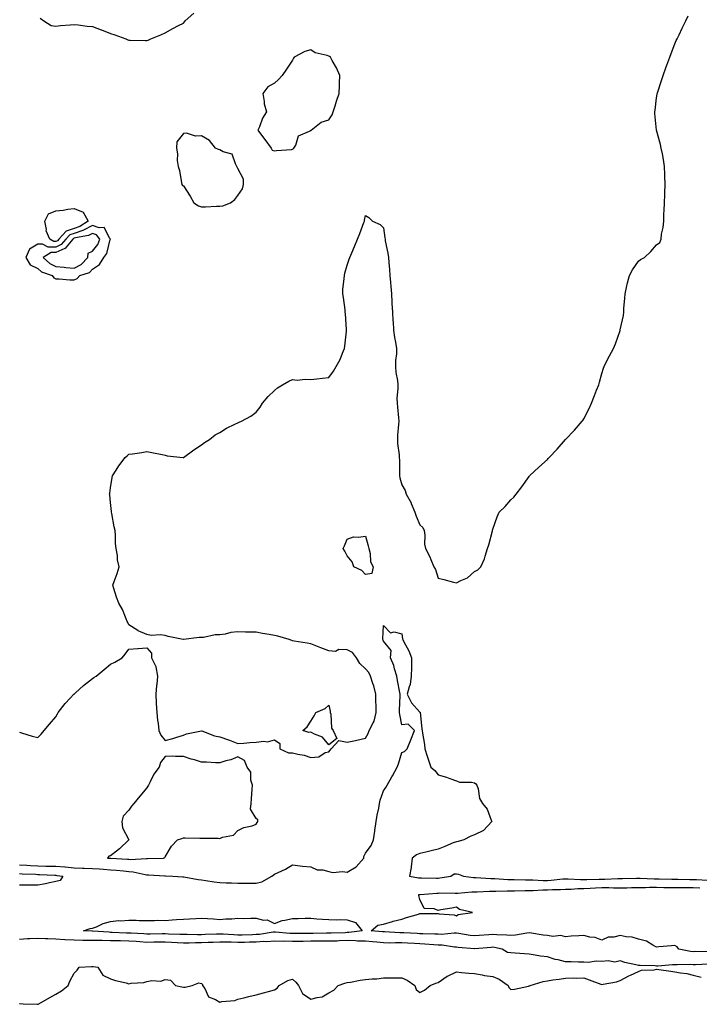
# Model space of a CAD drawing. Units: inches. Extents: x 931523 to 934163, y 7192298 to 7194938.
# Drawn here: x 932278 to 932652, y 7192982 to 7193523 of the extents above; entities that cross this region are included whole.
import ezdxf

# ---------------------------------------------------------------- set-up
doc = ezdxf.new("R2010")
doc.units = ezdxf.units.IN
doc.header["$MEASUREMENT"] = 0
doc.layers.add('Contour_93157192', color=7, linetype='Continuous', true_color=0x76e58b)

msp = doc.modelspace()

# ---------------------------------------------------------------- linework, layer by layer
at = {"layer": 'Contour_93157192'}
for points in [[(932289.44, 7193523.31, 3229), (932291.36, 7193521.92, 3229), (932295.45, 7193519.32, 3229), (932298.05, 7193518.97, 3229), (932300.59, 7193519.38, 3229), (932305.78, 7193519.65, 3229), (932308.05, 7193519.97, 3229), (932310.28, 7193519.69, 3229), (932315.17, 7193519.05, 3229), (932318.05, 7193518.72, 3229), (932322.93, 7193517.04, 3229), (932323.11, 7193516.98, 3229), (932328.05, 7193514.99, 3229), (932330.41, 7193514.28, 3229), (932336.53, 7193511.92, 3229), (932337.63, 7193511.51, 3229), (932338.05, 7193511.3, 3229), (932338.75, 7193511.22, 3229), (932347.28, 7193511.16, 3229), (932348.05, 7193511.04, 3229), (932348.72, 7193511.26, 3229), (932350.15, 7193511.92, 3229), (932355.71, 7193514.26, 3229), (932358.05, 7193515.26, 3229), (932362.28, 7193517.68, 3229), (932365.46, 7193519.32, 3229), (932368.05, 7193520.71, 3229), (932368.62, 7193521.35, 3229), (932369.05, 7193521.92, 3229), (932373.8, 7193526.18, 3229)], [(932278.05, 7193131.14, 3228), (932279.17, 7193130.81, 3228), (932284.96, 7193128.83, 3228), (932288.05, 7193128.07, 3228), (932289.94, 7193130.03, 3228), (932291.58, 7193131.92, 3228), (932294.52, 7193135.46, 3228), (932298.05, 7193139.48, 3228), (932298.85, 7193141.12, 3228), (932299.3, 7193141.92, 3228), (932303.11, 7193146.86, 3228), (932305.91, 7193149.77, 3228), (932307.96, 7193151.92, 3228), (932308.01, 7193151.96, 3228), (932308.05, 7193152, 3228), (932308.88, 7193152.76, 3228), (932313.25, 7193156.72, 3228), (932318.05, 7193160.57, 3228), (932318.87, 7193161.1, 3228), (932320.09, 7193161.92, 3228), (932324.46, 7193165.51, 3228), (932328.05, 7193168.46, 3228), (932330.36, 7193169.62, 3228), (932334.5, 7193171.92, 3228), (932336.01, 7193173.95, 3228), (932338.05, 7193176.63, 3228), (932342.98, 7193176.98, 3228), (932343.16, 7193177.04, 3228), (932348.05, 7193177.39, 3228), (932350.53, 7193174.4, 3228), (932350.52, 7193171.92, 3228), (932352.86, 7193167.1, 3228), (932353.02, 7193166.9, 3228), (932353.87, 7193161.92, 3228), (932353.44, 7193157.31, 3228), (932353.24, 7193156.74, 3228), (932352.98, 7193151.92, 3228), (932353.14, 7193147, 3228), (932353.18, 7193146.78, 3228), (932353.42, 7193141.92, 3228), (932353.87, 7193137.74, 3228), (932354.13, 7193135.85, 3228), (932354.57, 7193131.92, 3228), (932355.61, 7193129.48, 3228), (932358.05, 7193126.59, 3228), (932362.3, 7193127.66, 3228), (932364.51, 7193128.38, 3228), (932368.05, 7193129.38, 3228), (932369.71, 7193130.26, 3228), (932377.94, 7193131.8, 3228), (932378.05, 7193131.84, 3228), (932378.15, 7193131.82, 3228), (932385.19, 7193129.07, 3228), (932388.05, 7193128.44, 3228), (932392.93, 7193126.8, 3228), (932393.34, 7193126.63, 3228), (932398.05, 7193124.87, 3228), (932401.25, 7193125.12, 3228), (932404.63, 7193125.34, 3228), (932408.05, 7193125.61, 3228), (932412.29, 7193126.16, 3228), (932414.22, 7193125.75, 3228), (932418.05, 7193126.88, 3228), (932421, 7193124.87, 3228), (932421.1, 7193121.92, 3228), (932425.9, 7193119.77, 3228), (932428.05, 7193119.75, 3228), (932430.97, 7193118.99, 3228), (932434.51, 7193118.38, 3228), (932438.05, 7193117.19, 3228), (932442.4, 7193117.56, 3228), (932445.95, 7193119.83, 3228), (932448.05, 7193120.36, 3228), (932448.78, 7193121.2, 3228), (932449.26, 7193121.92, 3228), (932453.42, 7193126.55, 3228), (932458.05, 7193125.65, 3228), (932462.67, 7193126.55, 3228), (932463.36, 7193126.61, 3228), (932468.05, 7193127.74, 3228), (932469.53, 7193130.44, 3228), (932470.2, 7193131.92, 3228), (932472.34, 7193136.22, 3228), (932472.91, 7193137.06, 3228), (932474.07, 7193141.92, 3228), (932473.97, 7193146, 3228), (932473.8, 7193147.66, 3228), (932473.71, 7193151.92, 3228), (932472.71, 7193156.59, 3228), (932472.13, 7193157.84, 3228), (932470.79, 7193161.92, 3228), (932469.91, 7193163.78, 3228), (932468.05, 7193165.94, 3228), (932464.99, 7193168.87, 3228), (932463.23, 7193171.92, 3228), (932460.95, 7193174.81, 3228), (932458.05, 7193176.35, 3228), (932453.52, 7193176.45, 3228), (932451.6, 7193175.47, 3228), (932448.05, 7193175.71, 3228), (932443.61, 7193177.49, 3228), (932441.78, 7193178.19, 3228), (932438.05, 7193179.65, 3228), (932436.04, 7193179.91, 3228), (932428.89, 7193181.08, 3228), (932428.05, 7193181.2, 3228), (932427.63, 7193181.49, 3228), (932426.19, 7193181.92, 3228), (932420.02, 7193183.89, 3228), (932418.05, 7193184.28, 3228), (932415.18, 7193184.79, 3228), (932411.46, 7193185.32, 3228), (932408.05, 7193185.96, 3228), (932403.88, 7193186.08, 3228), (932402.14, 7193186, 3228), (932398.05, 7193186.14, 3228), (932394.2, 7193185.77, 3228), (932391.07, 7193184.93, 3228), (932388.05, 7193184.54, 3228), (932385.46, 7193184.5, 3228), (932379.21, 7193183.07, 3228), (932378.05, 7193183.05, 3228), (932376.83, 7193183.13, 3228), (932368.08, 7193181.94, 3228), (932368.05, 7193181.96, 3228), (932368.01, 7193181.96, 3228), (932359.75, 7193183.62, 3228), (932358.05, 7193184.26, 3228), (932355.32, 7193184.65, 3228), (932350.36, 7193184.22, 3228), (932348.05, 7193184.75, 3228), (932343.16, 7193186.8, 3228), (932342.98, 7193186.86, 3228), (932338.05, 7193190.14, 3228), (932337.47, 7193191.33, 3228), (932337.23, 7193191.92, 3228), (932336.57, 7193193.4, 3228), (932334.62, 7193198.48, 3228), (932332.59, 7193201.92, 3228), (932331.4, 7193205.26, 3228), (932329.9, 7193210.06, 3228), (932329.29, 7193211.92, 3228), (932329.97, 7193213.83, 3228), (932331.63, 7193218.33, 3228), (932332.79, 7193221.92, 3228), (932331.83, 7193225.71, 3228), (932331.8, 7193228.17, 3228), (932331.15, 7193231.92, 3228), (932330.79, 7193234.67, 3228), (932330.78, 7193239.19, 3228), (932330.53, 7193241.92, 3228), (932330.05, 7193243.91, 3228), (932328.69, 7193251.28, 3228), (932328.54, 7193251.92, 3228), (932328.52, 7193252.39, 3228), (932328.05, 7193257.23, 3228), (932327.59, 7193261.45, 3228), (932327.56, 7193261.92, 3228), (932327.62, 7193262.35, 3228), (932328.05, 7193265.34, 3228), (932328.93, 7193271.04, 3228), (932329.16, 7193271.92, 3228), (932331.2, 7193275.06, 3228), (932332.62, 7193277.35, 3228), (932336.08, 7193281.92, 3228), (932337.11, 7193282.86, 3228), (932338.05, 7193283.74, 3228), (932340.16, 7193284.03, 3228), (932345.16, 7193284.81, 3228), (932348.05, 7193285.26, 3228), (932350.8, 7193284.67, 3228), (932356.34, 7193283.64, 3228), (932358.05, 7193283.29, 3228), (932359.13, 7193282.99, 3228), (932368.01, 7193281.96, 3228), (932368.05, 7193281.96, 3228), (932368.17, 7193282.04, 3228), (932373.72, 7193286.26, 3228), (932378.05, 7193288.91, 3228), (932379.72, 7193290.24, 3228), (932382.4, 7193291.92, 3228), (932385.46, 7193294.5, 3228), (932388.05, 7193295.79, 3228), (932391.83, 7193298.13, 3228), (932396.4, 7193300.26, 3228), (932398.05, 7193301.12, 3228), (932398.63, 7193301.35, 3228), (932399.92, 7193301.92, 3228), (932405.18, 7193304.79, 3228), (932408.05, 7193306.86, 3228), (932410.24, 7193309.73, 3228), (932411.6, 7193311.92, 3228), (932414.56, 7193315.42, 3228), (932418.05, 7193318.76, 3228), (932419.74, 7193320.22, 3228), (932422.46, 7193321.92, 3228), (932426.02, 7193323.95, 3228), (932428.05, 7193324.77, 3228), (932430.65, 7193324.52, 3228), (932434.93, 7193325.05, 3228), (932438.05, 7193324.83, 3228), (932441.35, 7193325.22, 3228), (932444.43, 7193325.55, 3228), (932448.05, 7193325.96, 3228), (932450.52, 7193329.46, 3228), (932452.04, 7193331.92, 3228), (932454.13, 7193335.83, 3228), (932455.51, 7193339.38, 3228), (932456.63, 7193341.92, 3228), (932456.79, 7193343.17, 3228), (932457.6, 7193351.47, 3228), (932457.65, 7193351.92, 3228), (932457.61, 7193352.35, 3228), (932457.12, 7193360.98, 3228), (932457.02, 7193361.92, 3228), (932456.87, 7193363.11, 3228), (932455.96, 7193369.83, 3228), (932455.69, 7193371.92, 3228), (932455.72, 7193374.26, 3228), (932456.48, 7193380.34, 3228), (932456.5, 7193381.92, 3228), (932456.76, 7193383.21, 3228), (932458.05, 7193387.58, 3228), (932459.09, 7193390.87, 3228), (932459.53, 7193391.92, 3228), (932460.64, 7193394.52, 3228), (932462.08, 7193397.9, 3228), (932463.79, 7193401.92, 3228), (932465.01, 7193404.97, 3228), (932467.26, 7193411.14, 3228), (932467.57, 7193411.92, 3228), (932467.65, 7193412.33, 3228), (932468.05, 7193414.91, 3228), (932469.93, 7193413.8, 3228), (932471.98, 7193411.92, 3228), (932476.18, 7193410.05, 3228), (932478.05, 7193408.11, 3228), (932478.77, 7193402.64, 3228), (932478.84, 7193401.92, 3228), (932479, 7193400.96, 3228), (932480.32, 7193394.19, 3228), (932480.68, 7193391.92, 3228), (932480.86, 7193389.11, 3228), (932481.34, 7193385.2, 3228), (932481.53, 7193381.92, 3228), (932481.8, 7193378.17, 3228), (932482.06, 7193375.92, 3228), (932482.32, 7193371.92, 3228), (932482.61, 7193367.37, 3228), (932482.65, 7193366.53, 3228), (932482.96, 7193361.92, 3228), (932483.22, 7193357.1, 3228), (932483.24, 7193356.74, 3228), (932483.49, 7193351.92, 3228), (932483.99, 7193347.86, 3228), (932484.58, 7193345.4, 3228), (932485.11, 7193341.92, 3228), (932485.08, 7193338.95, 3228), (932484.65, 7193335.32, 3228), (932484.62, 7193331.92, 3228), (932484.73, 7193328.6, 3228), (932485.68, 7193324.28, 3228), (932485.8, 7193321.92, 3228), (932485.96, 7193319.83, 3228), (932485.38, 7193314.6, 3228), (932485.52, 7193311.92, 3228), (932485.69, 7193309.56, 3228), (932486.26, 7193303.72, 3228), (932486.39, 7193301.92, 3228), (932486.31, 7193300.18, 3228), (932485.72, 7193294.24, 3228), (932485.61, 7193291.92, 3228), (932485.76, 7193289.63, 3228), (932486.59, 7193283.38, 3228), (932486.7, 7193281.92, 3228), (932486.75, 7193280.61, 3228), (932486.83, 7193273.13, 3228), (932486.87, 7193271.92, 3228), (932487.04, 7193270.9, 3228), (932488.05, 7193266.98, 3228), (932489.93, 7193263.81, 3228), (932490.54, 7193261.92, 3228), (932493.14, 7193257.02, 3228), (932493.23, 7193256.74, 3228), (932495.19, 7193251.92, 3228), (932495.98, 7193249.85, 3228), (932498.05, 7193245.06, 3228), (932499.64, 7193243.5, 3228), (932500.32, 7193241.92, 3228), (932500.63, 7193239.34, 3228), (932500.57, 7193234.44, 3228), (932501.02, 7193231.92, 3228), (932503.51, 7193227.39, 3228), (932504.02, 7193225.94, 3228), (932505.73, 7193221.92, 3228), (932506.65, 7193220.53, 3228), (932508.05, 7193215.71, 3228), (932511.13, 7193215.01, 3228), (932516.49, 7193213.48, 3228), (932518.05, 7193213.09, 3228), (932520.51, 7193214.38, 3228), (932524.16, 7193215.81, 3228), (932528.05, 7193219.42, 3228), (932529.75, 7193220.22, 3228), (932531.55, 7193221.92, 3228), (932533.58, 7193226.39, 3228), (932533.84, 7193227.7, 3228), (932535.2, 7193231.92, 3228), (932535.94, 7193234.03, 3228), (932537.88, 7193241.76, 3228), (932537.93, 7193241.92, 3228), (932537.95, 7193242.02, 3228), (932538.05, 7193242.64, 3228), (932540.5, 7193249.46, 3228), (932541.47, 7193251.92, 3228), (932544.85, 7193255.12, 3228), (932548.05, 7193258.78, 3228), (932549.69, 7193260.28, 3228), (932550.85, 7193261.92, 3228), (932554.01, 7193265.96, 3228), (932558.05, 7193271.59, 3228), (932558.27, 7193271.92, 3228), (932563.37, 7193276.59, 3228), (932568.05, 7193280.88, 3228), (932568.52, 7193281.45, 3228), (932568.94, 7193281.92, 3228), (932573.33, 7193286.65, 3228), (932578.05, 7193291.92, 3228), (932582.93, 7193297.04, 3228), (932587.21, 7193301.92, 3228), (932587.56, 7193302.41, 3228), (932588.05, 7193303.23, 3228), (932591.02, 7193308.95, 3228), (932592.27, 7193311.92, 3228), (932593.98, 7193315.98, 3228), (932595.11, 7193318.97, 3228), (932596.26, 7193321.92, 3228), (932596.66, 7193323.31, 3228), (932598.05, 7193328.15, 3228), (932598.91, 7193331.06, 3228), (932599.22, 7193331.92, 3228), (932600.43, 7193334.3, 3228), (932602.15, 7193337.82, 3228), (932604.38, 7193341.92, 3228), (932605.55, 7193344.42, 3228), (932607.97, 7193351.84, 3228), (932608, 7193351.92, 3228), (932608.01, 7193351.96, 3228), (932608.05, 7193352.12, 3228), (932609.91, 7193360.06, 3228), (932610.01, 7193361.92, 3228), (932610.12, 7193363.99, 3228), (932610.58, 7193369.38, 3228), (932610.69, 7193371.92, 3228), (932611.57, 7193375.44, 3228), (932612.02, 7193377.96, 3228), (932613.2, 7193381.92, 3228), (932614.82, 7193385.14, 3228), (932618.05, 7193389.89, 3228), (932619.2, 7193390.77, 3228), (932621.31, 7193391.92, 3228), (932624.82, 7193395.14, 3228), (932628.05, 7193398.89, 3228), (932629.8, 7193400.16, 3228), (932630.51, 7193401.92, 3228), (932630.75, 7193404.62, 3228), (932631.68, 7193408.29, 3228), (932631.94, 7193411.92, 3228), (932632.06, 7193415.92, 3228), (932632.26, 7193417.7, 3228), (932632.38, 7193421.92, 3228), (932632.49, 7193426.37, 3228), (932632.56, 7193427.41, 3228), (932632.69, 7193431.92, 3228), (932632.64, 7193436.51, 3228), (932632.59, 7193437.39, 3228), (932632.46, 7193441.92, 3228), (932631.85, 7193445.71, 3228), (932631.21, 7193448.76, 3228), (932630.64, 7193451.92, 3228), (932630.16, 7193454.03, 3228), (932628.05, 7193461.92, 3228), (932627.11, 7193470.98, 3228), (932627.02, 7193471.92, 3228), (932627.17, 7193472.8, 3228), (932628.05, 7193479.62, 3228), (932628.35, 7193481.63, 3228), (932628.38, 7193481.92, 3228), (932628.53, 7193482.39, 3228), (932630.8, 7193489.17, 3228), (932631.59, 7193491.92, 3228), (932633.34, 7193496.63, 3228), (932633.67, 7193497.55, 3228), (932635.27, 7193501.92, 3228), (932635.98, 7193503.99, 3228), (932638.05, 7193509.32, 3228), (932638.86, 7193511.12, 3228), (932639.27, 7193511.92, 3228), (932640.37, 7193514.24, 3228), (932642.07, 7193517.9, 3228), (932644.11, 7193521.92, 3228), (932645.4, 7193524.58, 3228)], [(932278.05, 7193058.19, 3227), (932281.97, 7193057.99, 3227), (932284.01, 7193057.88, 3227), (932288.05, 7193057.68, 3227), (932292.42, 7193057.55, 3227), (932293.67, 7193057.55, 3227), (932298.05, 7193057.39, 3227), (932302.93, 7193057.04, 3227), (932303.17, 7193057.04, 3227), (932308.05, 7193056.63, 3227), (932312.59, 7193056.45, 3227), (932313.6, 7193056.37, 3227), (932318.05, 7193056.2, 3227), (932322.05, 7193055.92, 3227), (932324.22, 7193055.75, 3227), (932328.05, 7193055.49, 3227), (932331.36, 7193055.22, 3227), (932335.13, 7193054.85, 3227), (932338.05, 7193054.62, 3227), (932340.54, 7193054.4, 3227), (932347.15, 7193052.82, 3227), (932348.05, 7193052.72, 3227), (932348.84, 7193052.7, 3227), (932357.89, 7193052.08, 3227), (932358.21, 7193052.08, 3227), (932362.23, 7193051.92, 3227), (932367.77, 7193051.63, 3227), (932368.05, 7193051.63, 3227), (932368.39, 7193051.59, 3227), (932376.25, 7193050.12, 3227), (932378.05, 7193049.87, 3227), (932380.43, 7193049.54, 3227), (932385.01, 7193048.87, 3227), (932388.05, 7193048.46, 3227), (932391.62, 7193048.35, 3227), (932394.44, 7193048.31, 3227), (932398.05, 7193048.17, 3227), (932401.76, 7193048.21, 3227), (932404.2, 7193048.07, 3227), (932408.05, 7193048.11, 3227), (932411.09, 7193048.87, 3227), (932416.69, 7193051.92, 3227), (932417.37, 7193052.6, 3227), (932418.05, 7193053.01, 3227), (932420.21, 7193054.07, 3227), (932424.11, 7193055.85, 3227), (932428.05, 7193058.17, 3227), (932432.25, 7193057.72, 3227), (932433.55, 7193057.43, 3227), (932438.05, 7193057.06, 3227), (932441.61, 7193055.47, 3227), (932444.59, 7193055.38, 3227), (932448.05, 7193054.52, 3227), (932450.13, 7193054.01, 3227), (932455.52, 7193054.46, 3227), (932458.05, 7193054.09, 3227), (932462.96, 7193057.02, 3227), (932467.14, 7193061.92, 3227), (932467.21, 7193062.76, 3227), (932468.05, 7193064.6, 3227), (932471.18, 7193068.8, 3227), (932472.6, 7193071.92, 3227), (932473.19, 7193076.78, 3227), (932473.27, 7193077.15, 3227), (932474, 7193081.92, 3227), (932474.45, 7193085.51, 3227), (932475.4, 7193089.26, 3227), (932475.82, 7193091.92, 3227), (932476.15, 7193093.81, 3227), (932478.05, 7193098.93, 3227), (932479.29, 7193100.67, 3227), (932480.01, 7193101.92, 3227), (932482.6, 7193106.47, 3227), (932482.93, 7193107.04, 3227), (932485.52, 7193111.92, 3227), (932486.31, 7193113.66, 3227), (932488.05, 7193119.97, 3227), (932489.51, 7193120.46, 3227), (932491.1, 7193121.92, 3227), (932492.98, 7193126.84, 3227), (932493.02, 7193126.96, 3227), (932495.1, 7193131.92, 3227), (932491.61, 7193135.47, 3227), (932488.05, 7193135.1, 3227), (932486.95, 7193140.83, 3227), (932486.82, 7193141.92, 3227), (932486.73, 7193143.25, 3227), (932487.25, 7193151.12, 3227), (932487.18, 7193151.92, 3227), (932487.01, 7193152.96, 3227), (932485.67, 7193159.54, 3227), (932485.31, 7193161.92, 3227), (932484.08, 7193165.88, 3227), (932483.77, 7193167.64, 3227), (932481.81, 7193171.92, 3227), (932482.13, 7193176, 3227), (932478.05, 7193181.12, 3227), (932477.85, 7193181.72, 3227), (932477.73, 7193181.92, 3227), (932477.65, 7193182.31, 3227), (932478.05, 7193189.71, 3227), (932481.88, 7193185.75, 3227), (932483.78, 7193186.2, 3227), (932488.05, 7193185.2, 3227), (932488.51, 7193182.37, 3227), (932488.64, 7193181.92, 3227), (932489.18, 7193180.79, 3227), (932491.84, 7193175.71, 3227), (932493.4, 7193171.92, 3227), (932493.31, 7193167.17, 3227), (932493.43, 7193166.55, 3227), (932493.3, 7193161.92, 3227), (932492.72, 7193157.25, 3227), (932492.07, 7193155.94, 3227), (932491.07, 7193151.92, 3227), (932493.37, 7193147.23, 3227), (932498.05, 7193142.08, 3227), (932498.12, 7193142, 3227), (932498.14, 7193141.92, 3227), (932498.17, 7193141.8, 3227), (932499.03, 7193132.9, 3227), (932499.26, 7193131.92, 3227), (932499.44, 7193130.53, 3227), (932500.54, 7193124.4, 3227), (932500.8, 7193121.92, 3227), (932502.03, 7193117.94, 3227), (932502.46, 7193116.33, 3227), (932503.98, 7193111.92, 3227), (932506.24, 7193110.1, 3227), (932508.05, 7193107.6, 3227), (932512.53, 7193106.39, 3227), (932514.42, 7193105.55, 3227), (932518.05, 7193104.26, 3227), (932519.77, 7193103.64, 3227), (932526.32, 7193103.66, 3227), (932528.05, 7193103.31, 3227), (932528.78, 7193102.66, 3227), (932529.3, 7193101.92, 3227), (932529.93, 7193100.03, 3227), (932530.76, 7193094.63, 3227), (932532.4, 7193091.92, 3227), (932534.93, 7193088.81, 3227), (932537.18, 7193082.8, 3227), (932537.61, 7193081.92, 3227), (932532.96, 7193077.02, 3227), (932528.05, 7193074.69, 3227), (932526.02, 7193073.95, 3227), (932522.11, 7193071.92, 3227), (932518.95, 7193071.02, 3227), (932518.05, 7193070.88, 3227), (932516.33, 7193070.2, 3227), (932511.77, 7193068.21, 3227), (932508.05, 7193066.86, 3227), (932504.15, 7193065.83, 3227), (932501.32, 7193065.18, 3227), (932498.05, 7193064.38, 3227), (932496.19, 7193063.78, 3227), (932493.8, 7193061.92, 3227), (932493.22, 7193057.1, 3227), (932493.25, 7193056.72, 3227), (932492.32, 7193051.92, 3227), (932497.22, 7193051.1, 3227), (932498.05, 7193051.06, 3227), (932498.88, 7193051.1, 3227), (932507.06, 7193050.94, 3227), (932508.05, 7193050.96, 3227), (932508.95, 7193051.02, 3227), (932515, 7193051.92, 3227), (932516.8, 7193053.17, 3227), (932518.05, 7193053.23, 3227), (932519.15, 7193053.01, 3227), (932521.88, 7193051.92, 3227), (932527.41, 7193051.28, 3227), (932528.7, 7193051.28, 3227), (932536.89, 7193050.77, 3227), (932538.05, 7193050.75, 3227), (932539.24, 7193050.73, 3227), (932546.26, 7193050.12, 3227), (932548.05, 7193050.1, 3227), (932549.86, 7193050.1, 3227), (932556.09, 7193049.95, 3227), (932558.05, 7193049.97, 3227), (932559.99, 7193049.99, 3227), (932565.79, 7193049.65, 3227), (932568.05, 7193049.67, 3227), (932570.18, 7193049.79, 3227), (932576.6, 7193050.47, 3227), (932578.05, 7193050.55, 3227), (932579.41, 7193050.57, 3227), (932586.28, 7193050.14, 3227), (932588.05, 7193050.16, 3227), (932589.74, 7193050.22, 3227), (932596.45, 7193050.32, 3227), (932598.05, 7193050.4, 3227), (932599.58, 7193050.4, 3227), (932606.84, 7193050.71, 3227), (932608.05, 7193050.71, 3227), (932609.24, 7193050.73, 3227), (932617, 7193050.87, 3227), (932618.05, 7193050.88, 3227), (932619.08, 7193050.88, 3227), (932626.68, 7193050.55, 3227), (932628.05, 7193050.55, 3227), (932629.44, 7193050.53, 3227), (932636.47, 7193050.34, 3227), (932638.05, 7193050.32, 3227), (932639.66, 7193050.3, 3227), (932646.28, 7193050.16, 3227), (932648.05, 7193050.14, 3227), (932649.88, 7193050.08, 3227), (932655.95, 7193049.81, 3227)], [(932278.05, 7193053.37, 3226), (932279.43, 7193053.31, 3226), (932286.94, 7193053.03, 3226), (932288.05, 7193052.97, 3226), (932289.08, 7193052.96, 3226), (932297.52, 7193052.45, 3226), (932298.05, 7193052.43, 3226), (932298.52, 7193052.39, 3226), (932301.81, 7193051.92, 3226), (932300.31, 7193049.65, 3226), (932298.05, 7193049.07, 3226), (932294.5, 7193048.37, 3226), (932292.27, 7193047.7, 3226), (932288.05, 7193047.04, 3226), (932283.17, 7193047.04, 3226), (932282.96, 7193047.02, 3226), (932278.05, 7193047.02, 3226)], [(932656.61, 7193010.47, 3226), (932649.45, 7193010.51, 3226), (932648.05, 7193010.49, 3226), (932646.74, 7193010.61, 3226), (932640.34, 7193011.92, 3226), (932639.36, 7193013.23, 3226), (932638.05, 7193013.91, 3226), (932636.18, 7193013.78, 3226), (932629.25, 7193013.11, 3226), (932628.05, 7193013.03, 3226), (932625.93, 7193014.05, 3226), (932622.41, 7193016.28, 3226), (932618.05, 7193017.37, 3226), (932614.61, 7193018.48, 3226), (932611.32, 7193018.66, 3226), (932608.05, 7193019.34, 3226), (932604.61, 7193018.48, 3226), (932601.49, 7193018.48, 3226), (932598.05, 7193016.74, 3226), (932594.36, 7193018.23, 3226), (932591.45, 7193018.52, 3226), (932588.05, 7193019.4, 3226), (932585.29, 7193019.17, 3226), (932581.03, 7193018.95, 3226), (932578.05, 7193018.66, 3226), (932575.43, 7193019.3, 3226), (932571.07, 7193018.91, 3226), (932568.05, 7193019.32, 3226), (932565.76, 7193019.63, 3226), (932559.37, 7193020.59, 3226), (932558.05, 7193020.79, 3226), (932556.8, 7193020.67, 3226), (932550.45, 7193019.52, 3226), (932548.05, 7193019.36, 3226), (932545.75, 7193019.62, 3226), (932540.32, 7193019.65, 3226), (932538.05, 7193019.87, 3226), (932535.82, 7193019.69, 3226), (932530.65, 7193019.32, 3226), (932528.05, 7193019.11, 3226), (932525.56, 7193019.44, 3226), (932519.47, 7193020.49, 3226), (932518.05, 7193020.71, 3226), (932516.86, 7193020.73, 3226), (932509.95, 7193020.01, 3226), (932508.05, 7193020.06, 3226), (932506.28, 7193020.14, 3226), (932499.71, 7193020.26, 3226), (932498.05, 7193020.34, 3226), (932496.55, 7193020.42, 3226), (932489.12, 7193020.85, 3226), (932488.05, 7193020.9, 3226), (932487.05, 7193020.92, 3226), (932478.63, 7193021.35, 3226), (932478.05, 7193021.35, 3226), (932477.53, 7193021.39, 3226), (932471.28, 7193021.92, 3226), (932474.91, 7193025.06, 3226), (932478.05, 7193025.67, 3226), (932482.89, 7193027.08, 3226), (932483.3, 7193027.17, 3226), (932488.05, 7193028.4, 3226), (932490.69, 7193029.28, 3226), (932497.3, 7193031.18, 3226), (932498.05, 7193031.41, 3226), (932498.54, 7193031.43, 3226), (932507.61, 7193031.47, 3226), (932508.05, 7193031.51, 3226), (932508.62, 7193031.35, 3226), (932516.91, 7193030.79, 3226), (932518.05, 7193030.26, 3226), (932519.02, 7193030.94, 3226), (932526.95, 7193031.92, 3226), (932519.79, 7193033.66, 3226), (932518.05, 7193034.91, 3226), (932515.54, 7193034.42, 3226), (932509.57, 7193033.44, 3226), (932508.05, 7193033.17, 3226), (932505.91, 7193034.05, 3226), (932500.33, 7193034.21, 3226), (932498.05, 7193039.09, 3226), (932497.49, 7193041.37, 3226), (932497.41, 7193041.92, 3226), (932497.99, 7193041.98, 3226), (932498.11, 7193041.98, 3226), (932507.28, 7193042.7, 3226), (932508.05, 7193042.72, 3226), (932508.89, 7193042.76, 3226), (932517.38, 7193042.58, 3226), (932518.05, 7193042.64, 3226), (932518.76, 7193042.64, 3226), (932526.55, 7193043.42, 3226), (932528.05, 7193043.4, 3226), (932529.53, 7193043.4, 3226), (932536.27, 7193043.7, 3226), (932538.05, 7193043.7, 3226), (932539.78, 7193043.66, 3226), (932546.03, 7193043.93, 3226), (932548.05, 7193043.89, 3226), (932550.04, 7193043.91, 3226), (932555.85, 7193044.13, 3226), (932558.05, 7193044.13, 3226), (932560.28, 7193044.15, 3226), (932565.46, 7193044.52, 3226), (932568.05, 7193044.54, 3226), (932570.81, 7193044.69, 3226), (932575.24, 7193044.73, 3226), (932578.05, 7193044.91, 3226), (932581.04, 7193044.91, 3226), (932584.81, 7193045.16, 3226), (932588.05, 7193045.18, 3226), (932591.46, 7193045.34, 3226), (932594.42, 7193045.55, 3226), (932598.05, 7193045.71, 3226), (932601.84, 7193045.71, 3226), (932604.38, 7193045.59, 3226), (932608.05, 7193045.59, 3226), (932611.78, 7193045.65, 3226), (932614.29, 7193045.69, 3226), (932618.05, 7193045.75, 3226), (932621.89, 7193045.77, 3226), (932624.09, 7193045.88, 3226), (932628.05, 7193045.9, 3226), (932631.97, 7193045.83, 3226), (932634.15, 7193045.83, 3226), (932638.05, 7193045.77, 3226), (932641.86, 7193045.73, 3226), (932644.21, 7193045.77, 3226), (932648.05, 7193045.73, 3226), (932651.76, 7193045.63, 3226)], [(932656.41, 7193003.56, 3227), (932649.46, 7193003.33, 3227), (932648.05, 7193003.31, 3227), (932646.55, 7193003.42, 3227), (932639.32, 7193003.19, 3227), (932638.05, 7193003.31, 3227), (932636.73, 7193003.25, 3227), (932628.72, 7193002.6, 3227), (932628.05, 7193002.56, 3227), (932627.32, 7193002.64, 3227), (932618.93, 7193002.8, 3227), (932618.05, 7193002.94, 3227), (932616.64, 7193003.33, 3227), (932610.63, 7193004.5, 3227), (932608.05, 7193005.38, 3227), (932605.16, 7193004.81, 3227), (932601.5, 7193005.38, 3227), (932598.05, 7193005.01, 3227), (932594.8, 7193005.18, 3227), (932590.7, 7193004.58, 3227), (932588.05, 7193004.79, 3227), (932585.23, 7193004.73, 3227), (932581.12, 7193004.99, 3227), (932578.05, 7193004.95, 3227), (932574.01, 7193005.96, 3227), (932572.33, 7193006.2, 3227), (932568.05, 7193007.66, 3227), (932564.19, 7193008.05, 3227), (932561.33, 7193008.64, 3227), (932558.05, 7193009.05, 3227), (932555.52, 7193009.38, 3227), (932550.33, 7193009.63, 3227), (932548.05, 7193009.91, 3227), (932546.22, 7193010.08, 3227), (932543.2, 7193011.92, 3227), (932538.92, 7193012.8, 3227), (932538.05, 7193012.88, 3227), (932537.17, 7193012.8, 3227), (932528.1, 7193011.96, 3227), (932528.05, 7193011.96, 3227), (932528, 7193011.98, 3227), (932518.99, 7193012.86, 3227), (932518.05, 7193012.99, 3227), (932516.95, 7193013.01, 3227), (932510.19, 7193014.07, 3227), (932508.05, 7193014.11, 3227), (932505.74, 7193014.22, 3227), (932500.77, 7193014.65, 3227), (932498.05, 7193014.77, 3227), (932495.04, 7193014.93, 3227), (932491.23, 7193015.1, 3227), (932488.05, 7193015.26, 3227), (932484.66, 7193015.3, 3227), (932481.36, 7193015.24, 3227), (932478.05, 7193015.28, 3227), (932474.34, 7193015.63, 3227), (932472.01, 7193015.88, 3227), (932468.05, 7193016.24, 3227), (932463.65, 7193016.31, 3227), (932462.62, 7193016.49, 3227), (932458.05, 7193016.55, 3227), (932453.58, 7193016.39, 3227), (932452.47, 7193016.33, 3227), (932448.05, 7193016.18, 3227), (932443.79, 7193016.18, 3227), (932442.33, 7193016.2, 3227), (932438.05, 7193016.2, 3227), (932433.83, 7193016.14, 3227), (932432.24, 7193016.12, 3227), (932428.05, 7193016.06, 3227), (932423.78, 7193016.2, 3227), (932422.28, 7193016.16, 3227), (932418.05, 7193016.3, 3227), (932413.99, 7193015.98, 3227), (932412.15, 7193016.02, 3227), (932408.05, 7193015.75, 3227), (932404.32, 7193015.65, 3227), (932401.72, 7193015.59, 3227), (932398.05, 7193015.49, 3227), (932394.35, 7193015.63, 3227), (932391.76, 7193015.63, 3227), (932388.05, 7193015.77, 3227), (932384.35, 7193015.61, 3227), (932381.63, 7193015.49, 3227), (932378.05, 7193015.36, 3227), (932374.65, 7193015.32, 3227), (932371.32, 7193015.18, 3227), (932368.05, 7193015.16, 3227), (932364.66, 7193015.32, 3227), (932361.61, 7193015.47, 3227), (932358.05, 7193015.63, 3227), (932351.77, 7193015.63, 3227), (932348.05, 7193015.61, 3227), (932344.11, 7193015.87, 3227), (932342.12, 7193016, 3227), (932338.05, 7193016.24, 3227), (932333.6, 7193016.37, 3227), (932332.52, 7193016.39, 3227), (932328.05, 7193016.53, 3227), (932323.36, 7193016.61, 3227), (932322.71, 7193016.59, 3227), (932318.05, 7193016.67, 3227), (932313.27, 7193016.69, 3227), (932312.82, 7193016.69, 3227), (932308.05, 7193016.72, 3227), (932303.14, 7193017.02, 3227), (932302.94, 7193017.04, 3227), (932298.05, 7193017.33, 3227), (932293.61, 7193017.49, 3227), (932292.4, 7193017.56, 3227), (932288.05, 7193017.72, 3227), (932283.64, 7193017.51, 3227), (932282.47, 7193017.49, 3227), (932278.05, 7193017.25, 3227)], [(932278.05, 7192982.06, 3227), (932278.16, 7192982.02, 3227), (932280.05, 7192981.92, 3227), (932287.71, 7192981.57, 3227), (932288.05, 7192981.57, 3227), (932288.29, 7192981.67, 3227), (932288.71, 7192981.92, 3227), (932294.66, 7192985.32, 3227), (932298.05, 7192987.12, 3227), (932301.07, 7192988.89, 3227), (932304.84, 7192991.92, 3227), (932305.61, 7192994.36, 3227), (932308.05, 7192998.62, 3227), (932309.71, 7193000.26, 3227), (932310.78, 7193001.92, 3227), (932317.57, 7193002.39, 3227), (932318.05, 7193002.41, 3227), (932318.48, 7193002.35, 3227), (932321.01, 7193001.92, 3227), (932323.77, 7192997.64, 3227), (932328.05, 7192995.57, 3227), (932330.74, 7192994.62, 3227), (932336.66, 7192993.31, 3227), (932338.05, 7192992.9, 3227), (932339.3, 7192993.17, 3227), (932346.4, 7192993.56, 3227), (932348.05, 7192994.13, 3227), (932350.77, 7192994.63, 3227), (932355.72, 7192994.24, 3227), (932358.05, 7192995.12, 3227), (932360.92, 7192994.79, 3227), (932363.68, 7192991.92, 3227), (932367.21, 7192991.08, 3227), (932368.05, 7192990.96, 3227), (932369.04, 7192990.92, 3227), (932372.85, 7192991.92, 3227), (932376.57, 7192993.4, 3227), (932378.05, 7192992.99, 3227), (932378.5, 7192992.37, 3227), (932378.63, 7192991.92, 3227), (932379.79, 7192990.18, 3227), (932381.88, 7192985.75, 3227), (932385.73, 7192984.24, 3227), (932388.05, 7192982.82, 3227), (932389.28, 7192983.15, 3227), (932396.33, 7192983.64, 3227), (932398.05, 7192984.38, 3227), (932401.33, 7192985.2, 3227), (932404.07, 7192985.9, 3227), (932408.05, 7192986.86, 3227), (932412.05, 7192987.92, 3227), (932414.78, 7192988.66, 3227), (932418.05, 7192989.52, 3227), (932419.62, 7192990.36, 3227), (932420.69, 7192991.92, 3227), (932425.39, 7192994.58, 3227), (932428.05, 7192995.38, 3227), (932429.85, 7192993.72, 3227), (932431.36, 7192991.92, 3227), (932433.59, 7192987.45, 3227), (932438.05, 7192984.32, 3227), (932441.52, 7192985.4, 3227), (932444.29, 7192985.67, 3227), (932448.05, 7192987.82, 3227), (932450.65, 7192989.32, 3227), (932453.09, 7192991.92, 3227), (932456.8, 7192993.17, 3227), (932458.05, 7192993.54, 3227), (932459.88, 7192993.76, 3227), (932465.11, 7192994.85, 3227), (932468.05, 7192995.14, 3227), (932471.71, 7192995.57, 3227), (932474.4, 7192995.57, 3227), (932478.05, 7192996.16, 3227), (932482.25, 7192996.12, 3227), (932483.78, 7192996.18, 3227), (932488.05, 7192996.16, 3227), (932490.94, 7192994.81, 3227), (932495.18, 7192991.92, 3227), (932495.88, 7192989.75, 3227), (932498.05, 7192988.07, 3227), (932500.62, 7192989.34, 3227), (932503.68, 7192991.92, 3227), (932506.82, 7192993.15, 3227), (932508.05, 7192993.58, 3227), (932513.03, 7192996.94, 3227), (932513.1, 7192996.98, 3227), (932518.05, 7192999.36, 3227), (932520.88, 7192999.09, 3227), (932524.88, 7192998.74, 3227), (932528.05, 7192998.42, 3227), (932532.24, 7192997.72, 3227), (932533.51, 7192997.39, 3227), (932538.05, 7192996.8, 3227), (932541.58, 7192995.46, 3227), (932546.49, 7192991.92, 3227), (932546.89, 7192990.77, 3227), (932548.05, 7192989.63, 3227), (932550, 7192989.97, 3227), (932557.74, 7192991.61, 3227), (932558.05, 7192991.67, 3227), (932558.23, 7192991.74, 3227), (932558.54, 7192991.92, 3227), (932565.8, 7192994.17, 3227), (932568.05, 7192994.5, 3227), (932571.12, 7192994.99, 3227), (932574.59, 7192995.38, 3227), (932578.05, 7192996, 3227), (932582.21, 7192996.08, 3227), (932584.02, 7192995.94, 3227), (932588.05, 7192996.04, 3227), (932591.06, 7192994.93, 3227), (932597.33, 7192992.64, 3227), (932598.05, 7192992.37, 3227), (932598.67, 7192992.55, 3227), (932606, 7192993.97, 3227), (932608.05, 7192994.65, 3227), (932612.76, 7192997.21, 3227), (932613.77, 7192997.64, 3227), (932618.05, 7192999.63, 3227), (932619.68, 7193000.3, 3227), (932626.65, 7193000.51, 3227), (932628.05, 7193000.85, 3227), (932629.3, 7193000.67, 3227), (932635.88, 7192999.75, 3227), (932638.05, 7192999.44, 3227), (932641.14, 7192998.83, 3227), (932644.69, 7192998.56, 3227), (932648.05, 7192997.66, 3227), (932652.54, 7192996.41, 3227)]]:
    msp.add_polyline3d(points, dxfattribs=at)
for points in [[(932428.05, 7193451.39, 3229), (932428.41, 7193451.57, 3229), (932428.8, 7193451.92, 3229), (932429.76, 7193453.64, 3229), (932431.22, 7193458.74, 3229), (932437.36, 7193461.24, 3229), (932438.05, 7193461.69, 3229), (932438.15, 7193461.82, 3229), (932438.22, 7193461.92, 3229), (932443.77, 7193466.2, 3229), (932448.05, 7193467.6, 3229), (932449.78, 7193470.18, 3229), (932450.27, 7193471.92, 3229), (932451.37, 7193475.24, 3229), (932452.13, 7193477.84, 3229), (932453.64, 7193481.92, 3229), (932453.87, 7193486.1, 3229), (932453.82, 7193487.68, 3229), (932454.01, 7193491.92, 3229), (932452.26, 7193496.12, 3229), (932449.78, 7193500.18, 3229), (932448.83, 7193501.92, 3229), (932448.42, 7193502.29, 3229), (932448.05, 7193502.49, 3229), (932447.13, 7193502.84, 3229), (932440.54, 7193504.4, 3229), (932438.05, 7193506, 3229), (932434.88, 7193505.08, 3229), (932428.91, 7193501.92, 3229), (932428.63, 7193501.35, 3229), (932428.05, 7193500.32, 3229), (932424.65, 7193495.32, 3229), (932422.37, 7193491.92, 3229), (932420.31, 7193489.65, 3229), (932418.05, 7193487.72, 3229), (932414.4, 7193485.57, 3229), (932411.64, 7193481.92, 3229), (932412.48, 7193477.49, 3229), (932412.48, 7193476.35, 3229), (932413.81, 7193471.92, 3229), (932411.53, 7193468.44, 3229), (932409.85, 7193463.72, 3229), (932409.03, 7193461.92, 3229), (932411.6, 7193458.37, 3229), (932412.82, 7193456.69, 3229), (932416.31, 7193451.92, 3229), (932416.91, 7193450.79, 3229), (932418.05, 7193450.42, 3229), (932419.27, 7193450.71, 3229), (932427.41, 7193451.28, 3229)], [(932388.05, 7193420.05, 3229), (932389.7, 7193420.26, 3229), (932394.02, 7193421.92, 3229), (932396.32, 7193423.66, 3229), (932398.05, 7193425.87, 3229), (932400.46, 7193429.52, 3229), (932401.04, 7193431.92, 3229), (932401.08, 7193434.95, 3229), (932398.05, 7193440.83, 3229), (932397.7, 7193441.57, 3229), (932397.51, 7193441.92, 3229), (932396.65, 7193443.33, 3229), (932394.84, 7193448.7, 3229), (932390.01, 7193449.97, 3229), (932388.05, 7193451.06, 3229), (932387.4, 7193451.28, 3229), (932385.75, 7193451.92, 3229), (932382.34, 7193456.22, 3229), (932378.05, 7193458.7, 3229), (932374.67, 7193458.54, 3229), (932369.77, 7193460.2, 3229), (932368.05, 7193460.05, 3229), (932364.45, 7193455.51, 3229), (932364.25, 7193451.92, 3229), (932364.87, 7193448.74, 3229), (932364.72, 7193445.24, 3229), (932365.14, 7193441.92, 3229), (932365.87, 7193439.73, 3229), (932367.02, 7193432.96, 3229), (932367.29, 7193431.92, 3229), (932367.63, 7193431.49, 3229), (932368.05, 7193431.24, 3229), (932371.71, 7193425.57, 3229), (932373.87, 7193421.92, 3229), (932376.38, 7193420.26, 3229), (932378.05, 7193419.71, 3229), (932380.27, 7193419.69, 3229), (932386.2, 7193420.06, 3229)], [(932298.05, 7193400.71, 3228), (932296.82, 7193400.69, 3228), (932294.62, 7193401.92, 3228), (932292.72, 7193406.59, 3228), (932292.78, 7193407.19, 3228), (932291.86, 7193411.92, 3228), (932294.03, 7193415.94, 3228), (932298.05, 7193417.47, 3228), (932302.08, 7193417.88, 3228), (932304.53, 7193418.4, 3228), (932308.05, 7193418.83, 3228), (932312.97, 7193416.84, 3228), (932315.77, 7193411.92, 3228), (932311.14, 7193408.83, 3228), (932308.05, 7193407.8, 3228), (932303.67, 7193406.3, 3228), (932299.58, 7193401.92, 3228), (932298.88, 7193401.08, 3228)], [(932308.05, 7193379.54, 3229), (932309.69, 7193380.28, 3229), (932311.24, 7193381.92, 3229), (932316.4, 7193383.56, 3229), (932318.05, 7193385.4, 3229), (932322.02, 7193387.96, 3229), (932324.34, 7193391.92, 3229), (932325.93, 7193394.05, 3229), (932327.89, 7193401.76, 3229), (932327.96, 7193401.92, 3229), (932327.65, 7193402.33, 3229), (932324.48, 7193408.35, 3229), (932321.81, 7193408.15, 3229), (932318.05, 7193409.52, 3229), (932313.17, 7193406.8, 3229), (932312.88, 7193406.74, 3229), (932308.05, 7193405.12, 3229), (932305.67, 7193404.3, 3229), (932303.44, 7193401.92, 3229), (932301, 7193398.97, 3229), (932298.05, 7193397.62, 3229), (932293.72, 7193397.58, 3229), (932290.69, 7193399.28, 3229), (932288.05, 7193399.19, 3229), (932283.53, 7193396.43, 3229), (932281.5, 7193391.92, 3229), (932283.91, 7193387.78, 3229), (932288.05, 7193385.83, 3229), (932290.19, 7193384.07, 3229), (932296, 7193381.92, 3229), (932296.85, 7193380.73, 3229), (932298.05, 7193380.18, 3229), (932299.89, 7193380.08, 3229), (932305.77, 7193379.63, 3229)], [(932308.05, 7193386, 3230), (932311.99, 7193387.99, 3230), (932315.65, 7193391.92, 3230), (932315.71, 7193394.26, 3230), (932318.05, 7193395.42, 3230), (932320.98, 7193398.99, 3230), (932322.21, 7193401.92, 3230), (932320.39, 7193404.26, 3230), (932318.05, 7193405.1, 3230), (932316, 7193403.97, 3230), (932308.84, 7193402.7, 3230), (932308.05, 7193402.45, 3230), (932307.66, 7193402.31, 3230), (932307.3, 7193401.92, 3230), (932303.69, 7193397.56, 3230), (932303.16, 7193396.8, 3230), (932302.89, 7193396.76, 3230), (932298.05, 7193394.56, 3230), (932295.44, 7193394.54, 3230), (932290.99, 7193391.92, 3230), (932294.77, 7193388.64, 3230), (932298.05, 7193387.02, 3230), (932302.61, 7193386.49, 3230), (932303.51, 7193386.45, 3230)], [(932468.05, 7193217.74, 3227), (932466.08, 7193219.95, 3227), (932461.69, 7193221.92, 3227), (932460.86, 7193224.73, 3227), (932458.05, 7193227.92, 3227), (932456.69, 7193230.57, 3227), (932455.87, 7193231.92, 3227), (932456.59, 7193233.37, 3227), (932458.05, 7193237.19, 3227), (932461.58, 7193238.4, 3227), (932464.3, 7193238.17, 3227), (932468.05, 7193238.78, 3227), (932469.51, 7193233.37, 3227), (932470.04, 7193231.92, 3227), (932470.75, 7193229.22, 3227), (932470.82, 7193224.69, 3227), (932472.29, 7193221.92, 3227), (932471.65, 7193218.33, 3227)], [(932448.05, 7193124.09, 3228), (932444.47, 7193128.35, 3228), (932440.03, 7193129.95, 3228), (932438.05, 7193131, 3228), (932437.05, 7193130.92, 3228), (932433.64, 7193131.92, 3228), (932436.01, 7193133.95, 3228), (932438.05, 7193137.04, 3228), (932439.91, 7193140.06, 3228), (932440.8, 7193141.92, 3228), (932445.96, 7193144.01, 3228), (932448.05, 7193145.92, 3228), (932448.7, 7193142.56, 3228), (932448.72, 7193141.92, 3228), (932449.02, 7193140.94, 3228), (932449.4, 7193133.27, 3228), (932450.34, 7193131.92, 3228), (932452.36, 7193127.6, 3228)], [(932348.05, 7193061.63, 3228), (932348.34, 7193061.63, 3228), (932357.15, 7193061.92, 3228), (932357.8, 7193062.17, 3228), (932358.05, 7193062.51, 3228), (932361.58, 7193068.38, 3228), (932364.77, 7193071.92, 3228), (932367.28, 7193072.68, 3228), (932368.05, 7193072.99, 3228), (932369.1, 7193072.97, 3228), (932377.08, 7193072.9, 3228), (932378.05, 7193072.86, 3228), (932378.97, 7193072.84, 3228), (932387.21, 7193072.76, 3228), (932388.05, 7193072.74, 3228), (932389.48, 7193073.35, 3228), (932395.55, 7193074.42, 3228), (932398.05, 7193077.04, 3228), (932401.31, 7193078.66, 3228), (932405.8, 7193079.67, 3228), (932408.05, 7193080.46, 3228), (932408.58, 7193081.39, 3228), (932409.02, 7193081.92, 3228), (932409.06, 7193082.94, 3228), (932408.05, 7193083.66, 3228), (932404.86, 7193088.72, 3228), (932405.25, 7193091.92, 3228), (932405.47, 7193094.5, 3228), (932405.84, 7193099.71, 3228), (932406.03, 7193101.92, 3228), (932405.19, 7193104.77, 3228), (932405.16, 7193109.03, 3228), (932403.14, 7193111.92, 3228), (932401.59, 7193115.46, 3228), (932398.05, 7193117.62, 3228), (932394.1, 7193115.87, 3228), (932391.41, 7193115.28, 3228), (932388.05, 7193114.21, 3228), (932385.76, 7193114.21, 3228), (932380.82, 7193114.69, 3228), (932378.05, 7193114.69, 3228), (932374.1, 7193115.87, 3228), (932372.39, 7193116.26, 3228), (932368.05, 7193117.78, 3228), (932363.78, 7193117.66, 3228), (932362.07, 7193117.9, 3228), (932358.05, 7193117.7, 3228), (932355.47, 7193114.5, 3228), (932354.71, 7193111.92, 3228), (932351.92, 7193108.05, 3228), (932349.86, 7193103.72, 3228), (932348.88, 7193101.92, 3228), (932348.52, 7193101.45, 3228), (932348.05, 7193100.49, 3228), (932344.12, 7193095.85, 3228), (932340.76, 7193091.92, 3228), (932339.64, 7193090.34, 3228), (932338.05, 7193088.25, 3228), (932335.05, 7193084.93, 3228), (932334.21, 7193081.92, 3228), (932334.57, 7193078.44, 3228), (932338.05, 7193071.92, 3228), (932332.98, 7193067, 3228), (932328.05, 7193063.09, 3228), (932327.06, 7193062.92, 3228), (932326.33, 7193061.92, 3228), (932327.96, 7193061.82, 3228), (932328.15, 7193061.82, 3228), (932337.41, 7193061.28, 3228), (932338.05, 7193061.24, 3228), (932338.8, 7193061.16, 3228), (932347.79, 7193061.67, 3228)], [(932458.05, 7193020.94, 3226), (932457.04, 7193020.92, 3226), (932449.28, 7193020.69, 3226), (932448.05, 7193020.65, 3226), (932446.78, 7193020.65, 3226), (932439.43, 7193020.53, 3226), (932438.05, 7193020.53, 3226), (932436.65, 7193020.51, 3226), (932429.51, 7193020.46, 3226), (932428.05, 7193020.44, 3226), (932426.61, 7193020.47, 3226), (932418.76, 7193021.22, 3226), (932418.05, 7193021.24, 3226), (932417.31, 7193021.18, 3226), (932409.97, 7193020.01, 3226), (932408.05, 7193019.87, 3226), (932405.95, 7193019.81, 3226), (932400.33, 7193019.63, 3226), (932398.05, 7193019.58, 3226), (932395.79, 7193019.65, 3226), (932389.89, 7193020.08, 3226), (932388.05, 7193020.14, 3226), (932386.2, 7193020.06, 3226), (932380.12, 7193019.85, 3226), (932378.05, 7193019.77, 3226), (932375.88, 7193019.75, 3226), (932370.09, 7193019.89, 3226), (932368.05, 7193019.87, 3226), (932366.09, 7193019.95, 3226), (932359.8, 7193020.16, 3226), (932358.05, 7193020.24, 3226), (932356.37, 7193020.24, 3226), (932349.8, 7193020.16, 3226), (932348.05, 7193020.16, 3226), (932346.39, 7193020.26, 3226), (932339.36, 7193020.61, 3226), (932338.05, 7193020.69, 3226), (932336.85, 7193020.73, 3226), (932328.89, 7193021.08, 3226), (932328.05, 7193021.1, 3226), (932327.24, 7193021.12, 3226), (932318.22, 7193021.74, 3226), (932317.88, 7193021.74, 3226), (932313.18, 7193021.92, 3226), (932316.8, 7193023.17, 3226), (932318.05, 7193023.31, 3226), (932320.31, 7193024.19, 3226), (932323.98, 7193026, 3226), (932328.05, 7193027.08, 3226), (932332.45, 7193027.53, 3226), (932333.58, 7193027.45, 3226), (932338.05, 7193027.78, 3226), (932342.09, 7193027.88, 3226), (932343.76, 7193027.62, 3226), (932348.05, 7193027.7, 3226), (932352.29, 7193027.68, 3226), (932353.84, 7193027.72, 3226), (932358.05, 7193027.68, 3226), (932361.97, 7193028.01, 3226), (932364.26, 7193028.13, 3226), (932368.05, 7193028.42, 3226), (932371.36, 7193028.6, 3226), (932374.85, 7193028.72, 3226), (932378.05, 7193028.89, 3226), (932381.33, 7193028.64, 3226), (932384.65, 7193028.52, 3226), (932388.05, 7193028.25, 3226), (932391.34, 7193028.62, 3226), (932394.69, 7193028.56, 3226), (932398.05, 7193028.87, 3226), (932401.19, 7193028.78, 3226), (932405.06, 7193028.93, 3226), (932408.05, 7193028.83, 3226), (932412.1, 7193027.88, 3226), (932414.07, 7193027.94, 3226), (932418.05, 7193025.96, 3226), (932422.42, 7193027.55, 3226), (932423.86, 7193027.72, 3226), (932428.05, 7193028.8, 3226), (932431.2, 7193028.78, 3226), (932434.98, 7193028.85, 3226), (932438.05, 7193028.81, 3226), (932441.38, 7193028.58, 3226), (932444.5, 7193028.37, 3226), (932448.05, 7193028.11, 3226), (932452, 7193027.97, 3226), (932454.28, 7193028.15, 3226), (932458.05, 7193027.97, 3226), (932462.62, 7193026.49, 3226), (932466.36, 7193021.92, 3226), (932459.03, 7193020.94, 3226)]]:
    msp.add_polyline3d(points, close=True, dxfattribs=at)

doc.saveas('drawing.dxf')
